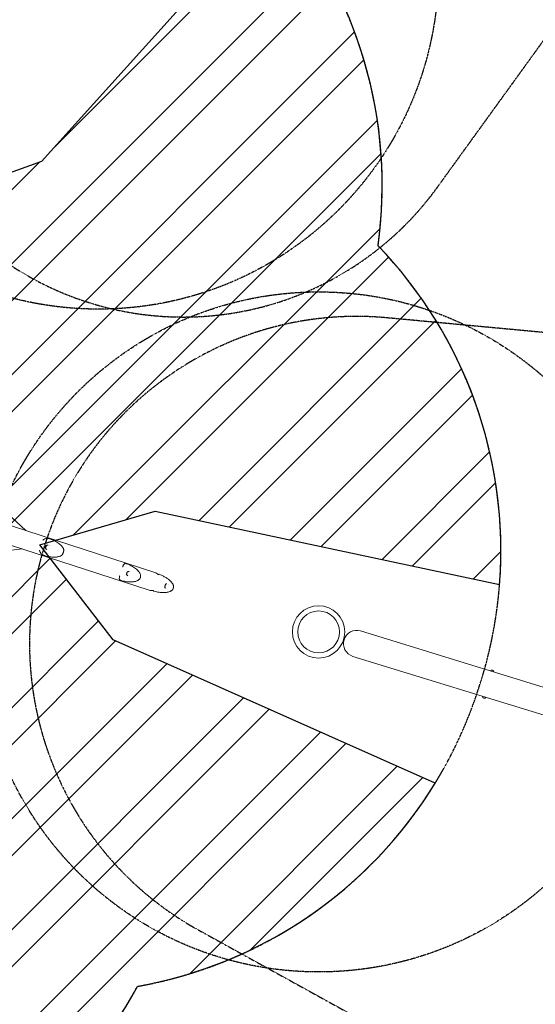
# Model space of a CAD drawing. Units: millimetres. Extents: x -7339 to 9317, y -1625 to 13833.
# Drawn here: x 1297 to 3761, y 4150 to 8855 of the extents above; entities that cross this region are included whole.
import ezdxf

# ---------------------------------------------------------------- set-up
doc = ezdxf.new("R2010")
doc.units = ezdxf.units.MM
doc.header["$MEASUREMENT"] = 0
doc.linetypes.add('BORDER', pattern=[1.75, 0.5, -0.25, 0.5, -0.25, 0, -0.25])
doc.layers.add('Tayplay-EN1176 Cluster Zone', color=141, linetype='Continuous', plot=False)
doc.layers.add('Tayplay-EN1176 Falling Space', color=30, linetype='BORDER')
doc.layers.add('Tayplay-Plan', color=7, linetype='Continuous')

msp = doc.modelspace()

# ---------------------------------------------------------------- hatches: boundary and pattern name
at = {"layer": 'Tayplay-EN1176 Cluster Zone'}
h = msp.add_hatch(dxfattribs=at)
h.set_pattern_fill('ANSI32', color=256, scale=1000, angle=180)
h.set_pattern_definition([(225, (3e-12, 6782.8), (265.165, -265.165), []), (225, (-176.78, 6782.8), (265.165, -265.165), [])])
edge = h.paths.add_edge_path()
edge.add_arc((916.7, 8073.8), 2100, 427.5278, 475.9129)
edge.add_arc((-918.7, 8073.8), 2100, 424.0871, 472.4196)
edge.add_line((-1719.7, 10015), (-878.3, 8557.8))
edge.add_line((-878.3, 8557.8), (-861, 7983.7))
edge.add_line((-861, 7983.7), (-1401.6, 8177.6))
edge.add_line((-1401.6, 8177.6), (-2528.1, 9428.7))
edge.add_arc((-931.7, 8064.4), 2100, 499.4825, 547.9129)
edge.add_arc((-1498.9, 6318.8), 2100, 496.0871, 544.4321)
edge.add_line((-3592.6, 6156.5), (-1944.5, 6506.8))
edge.add_line((-1944.5, 6506.8), (-1393.2, 6345.9))
edge.add_line((-1393.2, 6345.9), (-1744.6, 5891.6))
edge.add_line((-1744.6, 5891.6), (-3284.3, 5206.1))
edge.add_arc((-1493.9, 6303.6), 2100, 211.5072, 259.9129)
edge.add_arc((-9, 5224.7), 2100, 208.0871, 256.4926)
edge.add_line((-499.5, 3182.8), (-323.3, 4859))
edge.add_line((-323.3, 4859), (0.1, 5333.6))
edge.add_line((0.1, 5333.6), (323.5, 4859))
edge.add_line((323.5, 4859), (499.6, 3183.3))
edge.add_arc((7, 5224.7), 2100, 283.5677, 331.9129)
edge.add_arc((1491.9, 6303.6), 2100, 280.0871, 328.5175)
edge.add_line((3282.7, 5206.9), (1744.7, 5891.6))
edge.add_line((1744.7, 5891.6), (1393.3, 6345.9))
edge.add_line((1393.3, 6345.9), (1944.6, 6506.8))
edge.add_line((1944.6, 6506.8), (3590.6, 6156.9))
edge.add_arc((1496.8, 6318.8), 2100, 355.5805, 403.9129)
edge.add_arc((929.6, 8064.4), 2100, 352.0871, 400.4723)
edge.add_line((2527.1, 9427.4), (1401.7, 8177.6))
edge.add_line((1401.7, 8177.6), (861.1, 7983.7))
edge.add_line((861.1, 7983.7), (878.4, 8557.8))
edge.add_line((878.4, 8557.8), (1719.4, 10014.3))

# ---------------------------------------------------------------- linework, layer by layer
msp.add_lwpolyline([(499.6, 3183.3, 0.214131), (1859.7, 4236, 0.21452), (3282.7, 5206.9), (1744.7, 5891.6), (1393.3, 6345.9), (1944.6, 6506.8), (3590.6, 6156.9, 0.214073), (3009.6, 7775.3, 0.214314), (2527.1, 9427.4), (1401.7, 8177.6), (861.1, 7983.7)], format="xyb", dxfattribs=at)
at = {"layer": 'Tayplay-EN1176 Falling Space'}
for points in [[(1957.6, 12772.3), (176.9, 10309.9, 0.414214), (513.4, 8215.4), (1199.7, 7719.1, 0.414214), (3294.1, 8055.6), (5074.9, 10518.1, 0.414214), (4738.4, 12612.6), (4052.1, 13108.8, 0.414214)], [(1859.7, 4236, 0.27239), (3477.9, 5621.1), (3504.1, 5701.6, 0.272647), (3009.6, 7775.3, 0.27239), (2192.4, 9742.3), (2123.9, 9792.1, 0.272647), (-1, 9962.6, 0.27239), (-2124.3, 9793.2), (-2192.9, 9743.5, 0.272647), (-3011.7, 7775.3, 0.27239), (-3506.7, 5703.5), (-3480.6, 5623, 0.272647), (-1861.7, 4236, 0.27239), (-44.4, 3125), (40.3, 3125, 0.272647)], [(7364.3, 2900, 0.812955), (8265.1, 5825.6), (6831.6, 6616.8, 0.051449), (6485.3, 6763.8), (5052.5, 7205, 0.051449), (4683.5, 7278.2), (3053.2, 7430.5, 0.812955), (2152.3, 4504.9), (3585.9, 3713.7, 0.051449), (3932.2, 3566.6), (5364.9, 3125.4, 0.051449), (5734, 3052.2)], [(1625, 0), (1625, 3000, 1), (-1625, 3000), (-1625, 0, 1)]]:
    msp.add_lwpolyline(points, format="xyb", close=True, dxfattribs=at)
for centre in [(1673.7, 9097.2), (2725.8, 5929.8)]:
    msp.add_circle(centre, 1625, dxfattribs=at)
at = {"layer": 'Tayplay-Plan', "lineweight": 0}
for p, q in [((861.4, 6842.6), (1326, 6414.5)), ((1942.9, 6214), (823.5, 6577.8)), ((796, 6493.2), (1915.4, 6129.5)), ((1309.2, 6326.5), (667.5, 6251.5)), ((1420.9, 6338.9), (1421.7, 6338.6)), ((1964, 6205), (1964, 6205)), ((1937.9, 6124.4), (1937.9, 6124.4)), ((5179.6, 5240.6), (2926.5, 5934.4)), ((2889.2, 5813), (5142.3, 5119.3))]:
    msp.add_line(p, q, dxfattribs=at)
for radius in [125, 100]:
    msp.add_circle((2725.8, 5929.8), radius, dxfattribs=at)
for centre, radius, start, end in [((1929.2, 6171.7), 44.5, 44.4387, 72), ((1929.2, 6171.7), 44.5, 252, 279.5614), ((2907.9, 5873.7), 63.5, 72.8853, 252.8853), ((3554.8, 5739.9), 8, 350.1716, 155.599), ((3518, 5620.5), 8, 170.1716, 335.599)]:
    msp.add_arc(centre, radius, start, end, dxfattribs=at)
for centre, major_axis, ratio, start_param, end_param in [((1420.7, 6337), (-0.9, -2.76), 0.693775, -0.067605, 2.934386), ((1420, 6336.6), (-0.117, -0.36), 0.693775, 0.084194, 2.70637), ((1420.5, 6334.6), (-0.117, -0.36), 0.693775, -1.026389, 1.659173), ((1420.7, 6337), (0.9, 2.76), 0.693775, -0.207207, 0.067631), ((1422.1, 6336), (-0.117, -0.36), 0.693775, 0.020808, 2.70637), ((1422.3, 6338.4), (0.117, 0.36), 0.693775, -0.207207, 0.611975), ((1422.3, 6338.4), (0.117, 0.36), 0.693775, -2.073587, -0.207207), ((1454.4, 6326), (-11.6, 15), 0.000007, 0.000002, 0.000025), ((1819.3, 6222), (-0.24, -3.8), 0.000001, 0, 0.000009), ((1832, 6203.3), (-7.7, -23.8), 0.402677, -2.019877, -2.019837), ((1826.7, 6205), (-11.9, -7.3), 0.000001, -0.000001, 0.000003), ((1826.7, 6205), (-11.9, -7.3), 0.000001, -0.000001, 0.000003), ((1938.4, 6126.6), (-0.62, -2.2), 0.999955, 0, 0.014878), ((1999.1, 6163.6), (0.07, -3.81), 0.000007, 0, 0.000039)]:
    msp.add_ellipse(centre, major_axis=major_axis, ratio=ratio, start_param=start_param, end_param=end_param, dxfattribs=at)
at = {"layer": 'Tayplay-Plan', "lineweight": 0, "extrusion": (0, 0, -1)}
for centre, major_axis, ratio, start_param, end_param in [((1418.4, 6337.7), (-1.95, -5.99), 0.693775, -1.01508, -0.73105), ((1419.2, 6334.1), (0.4, 1.23), 0.693775, 0.127478, 0.207207), ((1419.2, 6334.1), (0.4, 1.23), 0.693775, 0.207207, 1.026389), ((1421, 6337.9), (0.4, 1.23), 0.693775, -2.70637, -2.550377), ((1421.6, 6334.4), (0.4, 1.23), 0.693775, -1.659173, -0.020808), ((1422.1, 6339.9), (-0.4, -1.23), 0.693775, -0.611975, 0.926266), ((1423, 6337.3), (0.4, 1.23), 0.693775, -2.70637, -1.068006), ((1418.4, 6337.7), (-1.95, -5.99), 0.693775, -2.410542, -2.126512), ((1454.4, 6326), (8.8, 27.1), 0.693784, -1.181018, -1.180983), ((1963.2, 6202.8), (0.79, 2.15), 0.999955, 0, 0.014878)]:
    msp.add_ellipse(centre, major_axis=major_axis, ratio=ratio, start_param=start_param, end_param=end_param, dxfattribs=at)
at = {"layer": 'Tayplay-Plan', "lineweight": 0}
for points, knots in [([(1407.6, 6367.6), (1408.3, 6368.3), (1409.1, 6368.9), (1411, 6370.4), (1412.2, 6371.3), (1414.7, 6372.8), (1416, 6373.5), (1418.8, 6374.6), (1420.3, 6375.1), (1423.3, 6375.9), (1424.9, 6376.2), (1428.2, 6376.5), (1429.9, 6376.5), (1433.4, 6376.3), (1435.2, 6376.1), (1438.8, 6375.4), (1440.7, 6374.9), (1443.1, 6374.2), (1443.7, 6374), (1444.2, 6373.9)], [127.133602, 127.133602, 127.133602, 127.133602, 131.603395, 131.603395, 138.709263, 138.709263, 146.513575, 146.513575, 155.013936, 155.013936, 163.945188, 163.945188, 173.035459, 173.035459, 181.973707, 181.973707, 190.550475, 190.550475, 193.037409, 193.037409, 193.037409, 193.037409]), ([(1449.9, 6371.7), (1453, 6370.5), (1456, 6369.2), (1462.6, 6366), (1466.2, 6364.1), (1473.1, 6360.2), (1476.4, 6358.1), (1482.6, 6353.9), (1485.5, 6351.7), (1490.8, 6347.4), (1493.2, 6345.2), (1497.4, 6340.8), (1499.3, 6338.6), (1502.5, 6334.3), (1503.9, 6332.3), (1505.7, 6328.9), (1506.2, 6327.8), (1506.7, 6326.6)], [0, 0, 0, 0, 10.003327, 10.003327, 22.393815, 22.393815, 34.221024, 34.221024, 45.165375, 45.165375, 55.028881, 55.028881, 63.714418, 63.714418, 71.22042, 71.22042, 75.077941, 75.077941, 75.077941, 75.077941]), ([(1418, 6293.3), (1416.2, 6293.9), (1414.5, 6294.5), (1411.3, 6295.9), (1409.8, 6296.6), (1406.9, 6298.2), (1405.6, 6299.1), (1403, 6301), (1401.7, 6302.1), (1399.5, 6304.4), (1398.4, 6305.7), (1396.5, 6308.4), (1395.6, 6309.8), (1394.2, 6312.9), (1393.5, 6314.5), (1392.6, 6317.4), (1392.3, 6318.6), (1392.1, 6319.9)], [0, 0, 0, 0, 7.985343, 7.985343, 16.123248, 16.123248, 24.490717, 24.490717, 33.312873, 33.312873, 42.331696, 42.331696, 51.458074, 51.458074, 60.08509, 60.08509, 65.899523, 65.899523, 65.899523, 65.899523]), ([(1431.9, 6344), (1430.6, 6344.1), (1429.4, 6344.1), (1427, 6343.8), (1425.9, 6343.4), (1424.1, 6342.5), (1423.3, 6342), (1422, 6340.7), (1421.5, 6339.9), (1420.8, 6338.7), (1420.6, 6338.3), (1420.3, 6337.5), (1420.2, 6337.1), (1419.8, 6335.7), (1419.7, 6334.8), (1419.6, 6333), (1419.7, 6332.2), (1420.2, 6330.5), (1420.5, 6329.7), (1421.5, 6328.2), (1422.1, 6327.5), (1423.4, 6326.2), (1424.2, 6325.6), (1425.6, 6324.7), (1426.2, 6324.4), (1426.8, 6324)], [0, 0, 0, 0, 3.817016, 3.817016, 7.288911, 7.288911, 10.226163, 10.226163, 12.997294, 12.997294, 14.34734, 14.34734, 15.708136, 15.708136, 18.460068, 18.460068, 21.186435, 21.186435, 23.91669, 23.91669, 26.716522, 26.716522, 29.691898, 29.691898, 31.675966, 31.675966, 31.675966, 31.675966]), ([(1419.7, 6332.7), (1420.2, 6332.9), (1420.6, 6333.2), (1421.4, 6333.8), (1421.8, 6334.2), (1422.5, 6335.2), (1422.7, 6335.7), (1423.1, 6336.9), (1423.2, 6337.5), (1423.2, 6338.7), (1423.1, 6339.4), (1422.7, 6340.4), (1422.6, 6340.7), (1422.4, 6341)], [2.325075, 2.325075, 2.325075, 2.325075, 2.595248, 2.595248, 2.94581, 2.94581, 3.361473, 3.361473, 3.777137, 3.777137, 4.190566, 4.190566, 4.372526, 4.372526, 4.372526, 4.372526]), ([(1507.2, 6324.9), (1507.4, 6324.2), (1507.5, 6323.3), (1507.7, 6321.2), (1507.7, 6320.1), (1507.6, 6317.7), (1507.5, 6316.5), (1507.1, 6314.2), (1506.9, 6313), (1506.3, 6310.9), (1506, 6309.8), (1505.4, 6308), (1505.1, 6307.1), (1504.4, 6305.4), (1504, 6304.7), (1503.3, 6303.1), (1502.9, 6302.4), (1502, 6301), (1501.6, 6300.3), (1500.6, 6299), (1500.2, 6298.4), (1499.2, 6297.2), (1498.7, 6296.7), (1497.6, 6295.6), (1497, 6295.2), (1496.4, 6294.8)], [0, 0, 0, 0, 6.311372, 6.311372, 12.127674, 12.127674, 16.892732, 16.892732, 20.682111, 20.682111, 23.800562, 23.800562, 26.610178, 26.610178, 29.451777, 29.451777, 32.576118, 32.576118, 36.162186, 36.162186, 40.343276, 40.343276, 45.21238, 45.21238, 51.410958, 51.410958, 51.410958, 51.410958]), ([(1496.4, 6294.8), (1494.8, 6293.9), (1493.2, 6293), (1489.8, 6291.5), (1488, 6290.9), (1484.2, 6289.7), (1482.1, 6289.2), (1477.6, 6288.2), (1475.2, 6287.9), (1470.1, 6287.3), (1467.4, 6287.1), (1461.7, 6286.9), (1458.7, 6286.9), (1452.3, 6287.2), (1449, 6287.4), (1442.1, 6288.2), (1438.5, 6288.7), (1431.3, 6290), (1427.6, 6290.8), (1423.9, 6291.6)], [0, 0, 0, 0, 5.411209, 5.411209, 11.196684, 11.196684, 17.708398, 17.708398, 25.050852, 25.050852, 33.284018, 33.284018, 42.477834, 42.477834, 52.602091, 52.602091, 63.608817, 63.608817, 75.085888, 75.085888, 75.085888, 75.085888]), ([(1809.5, 6255.1), (1812.6, 6253.9), (1815.7, 6252.6), (1822.7, 6249.5), (1826.6, 6247.6), (1834, 6243.6), (1837.6, 6241.5), (1844.4, 6237.2), (1847.6, 6235), (1853.5, 6230.6), (1856.2, 6228.3), (1861, 6223.8), (1863.1, 6221.6), (1866.8, 6217.2), (1868.4, 6215.1), (1871, 6210.9), (1872.1, 6208.9), (1873.7, 6205), (1874.3, 6203.2), (1875.1, 6199.6), (1875.2, 6198), (1875.2, 6194.8), (1875.1, 6193.3), (1874.5, 6190.4), (1874.1, 6189.1), (1873, 6186.5), (1872.3, 6185.3), (1870.8, 6183.1), (1869.9, 6182), (1867.9, 6179.9), (1866.8, 6179), (1864.3, 6177.1), (1863, 6176.3), (1860, 6174.7), (1858.4, 6174), (1855, 6172.6), (1853.1, 6172), (1849.1, 6170.8), (1846.9, 6170.4), (1842.2, 6169.5), (1839.7, 6169.2), (1834.4, 6168.7), (1831.6, 6168.6), (1825.5, 6168.5), (1822.4, 6168.6), (1815.7, 6169), (1812.2, 6169.3), (1805, 6170.2), (1801.2, 6170.8), (1793.4, 6172.2), (1789.4, 6173.1), (1784.8, 6174.3), (1784.1, 6174.5), (1783.4, 6174.6)], [0, 0, 0, 0, 10.002695, 10.002695, 23.081848, 23.081848, 35.624842, 35.624842, 47.290821, 47.290821, 57.848465, 57.848465, 67.158902, 67.158902, 75.174104, 75.174104, 81.98424, 81.98424, 87.777049, 87.777049, 92.793074, 92.793074, 97.289808, 97.289808, 101.497999, 101.497999, 105.610934, 105.610934, 109.793613, 109.793613, 114.196883, 114.196883, 118.966168, 118.966168, 124.24367, 124.24367, 130.170696, 130.170696, 136.868799, 136.868799, 144.461314, 144.461314, 153.009817, 153.009817, 162.584336, 162.584336, 173.154827, 173.154827, 184.662543, 184.662543, 196.996176, 196.996176, 199.173171, 199.173171, 199.173171, 199.173171]), ([(1789.3, 6240.8), (1789.4, 6241.2), (1789.6, 6241.5), (1790.2, 6243.1), (1790.6, 6244.1), (1791.6, 6246.3), (1792, 6247.3), (1793.1, 6249.3), (1793.6, 6250.3), (1794.8, 6252.1), (1795.5, 6253), (1796.9, 6254.5), (1797.8, 6255.1), (1799.6, 6256.1), (1800.5, 6256.3), (1802.4, 6256.6), (1803.3, 6256.6), (1805.3, 6256.4), (1806.3, 6256.2), (1807.6, 6255.8), (1807.8, 6255.7), (1808, 6255.7)], [122.385073, 122.385073, 122.385073, 122.385073, 124.245255, 124.245255, 130.708936, 130.708936, 138.023638, 138.023638, 146.325615, 146.325615, 155.618598, 155.618598, 165.18105, 165.18105, 173.630699, 173.630699, 181.42403, 181.42403, 189.33112, 189.33112, 190.797107, 190.797107, 190.797107, 190.797107]), ([(1819.1, 6218.2), (1818, 6218.3), (1816.9, 6218.2), (1815, 6217.9), (1814.1, 6217.5), (1812.7, 6216.6), (1812, 6216.1), (1810.9, 6214.7), (1810.4, 6214), (1809.6, 6212.4), (1809.3, 6211.6), (1808.7, 6209.9), (1808.5, 6208.9), (1808.3, 6207.2), (1808.2, 6206.3), (1808.4, 6204.7), (1808.5, 6204), (1809, 6202.6), (1809.4, 6202), (1810.3, 6200.8), (1811, 6200.2), (1812.4, 6199.1), (1813.2, 6198.6), (1814.3, 6198), (1814.5, 6197.9), (1814.7, 6197.8)], [0, 0, 0, 0, 3.740208, 3.740208, 7.212451, 7.212451, 10.324585, 10.324585, 13.081029, 13.081029, 15.73823, 15.73823, 18.509103, 18.509103, 21.277957, 21.277957, 23.930402, 23.930402, 26.674078, 26.674078, 29.743976, 29.743976, 33.039585, 33.039585, 33.777399, 33.777399, 33.777399, 33.777399]), ([(1781.8, 6175.1), (1780.6, 6175.5), (1779.6, 6175.9), (1777.7, 6176.9), (1776.9, 6177.5), (1775.5, 6178.8), (1774.9, 6179.5), (1774.1, 6181.1), (1773.8, 6181.9), (1773.4, 6183.7), (1773.3, 6184.6), (1773.2, 6186.7), (1773.3, 6187.9), (1773.7, 6190.4), (1773.9, 6191.8), (1774.6, 6194.7), (1774.9, 6196.3), (1775.4, 6198), (1775.4, 6198), (1775.4, 6198.1)], [0, 0, 0, 0, 8.277248, 8.277248, 16.681992, 16.681992, 24.830505, 24.830505, 32.658378, 32.658378, 40.834927, 40.834927, 50.278407, 50.278407, 59.641308, 59.641308, 68.200261, 68.200261, 68.409663, 68.409663, 68.409663, 68.409663]), ([(1964, 6205), (1968.5, 6203.2), (1973.1, 6201.3), (1977.5, 6199.2), (1982.5, 6196.9), (1987.3, 6194.4), (1992, 6191.8), (1996.6, 6189.1), (2001, 6186.3), (2005.1, 6183.3), (2009.2, 6180.4), (2012.9, 6177.4), (2016.2, 6174.3), (2017.8, 6172.7), (2019.4, 6171.2), (2020.8, 6169.6), (2022.2, 6168.1), (2023.5, 6166.5), (2024.6, 6165), (2027, 6161.9), (2028.8, 6158.8), (2030.1, 6155.7), (2030.7, 6154.2), (2031.3, 6152.7), (2031.6, 6151.2), (2032, 6149.7), (2032.3, 6148.2), (2032.4, 6146.8), (2032.5, 6145.3), (2032.5, 6143.9), (2032.3, 6142.5), (2032.1, 6141.1), (2031.8, 6139.8), (2031.4, 6138.5), (2031, 6137.2), (2030.5, 6136), (2029.8, 6134.8), (2029.1, 6133.6), (2028.3, 6132.4), (2027.4, 6131.3), (2026.4, 6130.2), (2025.3, 6129.1), (2024.1, 6128.2), (2023, 6127.2), (2021.6, 6126.3), (2020.2, 6125.4), (2017.4, 6123.7), (2014.1, 6122.3), (2010.4, 6121.1), (2008.5, 6120.6), (2006.5, 6120.1), (2004.5, 6119.6), (2002.4, 6119.2), (2000.3, 6118.8), (1998.1, 6118.6), (1993.6, 6118), (1988.8, 6117.7), (1983.8, 6117.7), (1978.7, 6117.8), (1973.5, 6118.1), (1968.2, 6118.7), (1962.8, 6119.2), (1957.4, 6120.1), (1952.1, 6121.1), (1947.3, 6122), (1942.5, 6123.2), (1937.9, 6124.4)], [-4.295593, -4.295593, -4.295593, -4.295593, -3.804128, -3.804128, -3.804128, -3.260615, -3.260615, -3.260615, -2.717103, -2.717103, -2.717103, -2.173591, -2.173591, -2.173591, -1.901835, -1.901835, -1.901835, -1.630079, -1.630079, -1.630079, -1.086567, -1.086567, -1.086567, -0.814811, -0.814811, -0.814811, -0.543054, -0.543054, -0.543054, -0.271298, -0.271298, -0.271298, 0.000458, 0.000458, 0.000458, 0.272214, 0.272214, 0.272214, 0.54397, 0.54397, 0.54397, 0.815726, 0.815726, 0.815726, 1.087482, 1.087482, 1.087482, 1.630994, 1.630994, 1.630994, 1.90275, 1.90275, 1.90275, 2.174507, 2.174507, 2.174507, 2.718018, 2.718018, 2.718018, 3.261531, 3.261531, 3.261531, 3.805044, 3.805044, 3.805044, 4.295593, 4.295593, 4.295593, 4.295593]), ([(1960.9, 6202.9), (1960.9, 6202.9), (1960.9, 6203), (1960.9, 6203.2), (1961, 6203.4), (1961.1, 6203.6)], [185.2757896, 185.2757896, 185.2757896, 185.2757896, 185.4459912, 185.4459912, 186.0942568, 186.0942568, 186.0942568, 186.0942568]), ([(1961.1, 6203.6), (1961.1, 6203.9), (1961.3, 6204.1), (1961.6, 6204.5), (1961.8, 6204.6), (1962.2, 6204.9), (1962.4, 6205), (1962.9, 6205.1), (1963.2, 6205.1), (1963.6, 6205.1), (1963.8, 6205), (1964, 6205)], [0, 0, 0, 0, 0.75332, 0.75332, 1.511233, 1.511233, 2.27228, 2.27228, 3.031848, 3.031848, 3.680228, 3.680228, 3.680228, 3.680228]), ([(1937.8, 6124.4), (1937.7, 6124.4), (1937.5, 6124.5), (1937.2, 6124.7), (1937.1, 6124.8), (1936.8, 6125), (1936.6, 6125.2), (1936.4, 6125.6), (1936.3, 6125.9), (1936.2, 6126.4), (1936.1, 6126.6), (1936.2, 6127), (1936.2, 6127.1), (1936.2, 6127.2)], [0, 0, 0, 0, 0.502494, 0.502494, 1.078641, 1.078641, 1.792819, 1.792819, 2.548952, 2.548952, 3.310027, 3.310027, 3.684619, 3.684619, 3.684619, 3.684619]), ([(1936.2, 6127.2), (1936.3, 6127.5), (1936.4, 6127.7), (1936.6, 6127.9), (1936.6, 6127.9), (1936.6, 6127.9)], [0.0000803, 0.0000803, 0.0000803, 0.0000803, 0.7537255, 0.7537255, 0.8169194, 0.8169194, 0.8169194, 0.8169194]), ([(1999.2, 6159.8), (1998.5, 6159.8), (1997.9, 6159.7), (1996.9, 6159.3), (1996.4, 6159), (1995.6, 6158.2), (1995.4, 6157.9), (1994.8, 6157.1), (1994.4, 6156.4), (1993.8, 6155.1), (1993.4, 6154.3), (1992.8, 6152.7), (1992.5, 6151.8), (1991.9, 6149.9), (1991.6, 6148.9), (1991.2, 6147.1), (1991, 6146.2), (1990.9, 6144.6), (1990.9, 6143.9), (1991, 6142.9), (1991.1, 6142.5), (1991.5, 6141.7), (1991.7, 6141.4), (1992.4, 6140.6), (1992.9, 6140.2), (1993.9, 6139.6), (1994.2, 6139.4), (1994.5, 6139.3)], [0, 0, 0, 0, 3.809207, 3.809207, 7.741425, 7.741425, 9.342823, 9.342823, 11.902016, 11.902016, 14.473549, 14.473549, 17.302648, 17.302648, 20.321689, 20.321689, 23.30784, 23.30784, 26.021703, 26.021703, 28.539951, 28.539951, 31.524443, 31.524443, 35.418329, 35.418329, 37.216343, 37.216343, 37.216343, 37.216343])]:
    msp.add_open_spline(points, degree=3, knots=knots, dxfattribs=at)
for points in [[(1444.2, 6373.9), (1446.1, 6373.3), (1448, 6372.5), (1449.9, 6371.7)], [(1433.2, 6343.9), (1432.8, 6343.9), (1432.3, 6344), (1431.9, 6344)], [(1506.7, 6326.6), (1506.9, 6326.1), (1507.1, 6325.5), (1507.2, 6324.9)], [(1423.9, 6291.6), (1421.9, 6292.1), (1419.9, 6292.7), (1418, 6293.3)], [(1808, 6255.7), (1808.5, 6255.5), (1809, 6255.3), (1809.5, 6255.1)], [(1809.5, 6255.1), (1809.5, 6255.1), (1809.5, 6255.1), (1809.5, 6255.1)], [(1821.2, 6218), (1820.5, 6218.1), (1819.8, 6218.2), (1819.1, 6218.2)], [(1783.4, 6174.6), (1782.8, 6174.8), (1782.3, 6174.9), (1781.8, 6175.1)], [(1961.1, 6203.6), (1961.1, 6203.6), (1961.1, 6203.6), (1961.1, 6203.6)], [(2001.1, 6159.6), (2000.5, 6159.7), (1999.8, 6159.8), (1999.2, 6159.8)], [(2000.8, 6137.3), (2000.8, 6137.3), (2000.8, 6137.3), (2000.8, 6137.3)], [(2007.4, 6157.5), (2007.4, 6157.5), (2007.4, 6157.5), (2007.4, 6157.5)]]:
    msp.add_open_spline(points, degree=3, dxfattribs=at)
msp.add_rational_spline([(1826.9, 6194.4), (1826.9, 6194.4), (1826.9, 6194.4)], [1.9758082169, 1.97580794863, 1.9758076803], degree=2, dxfattribs=at)

doc.saveas('drawing.dxf')
